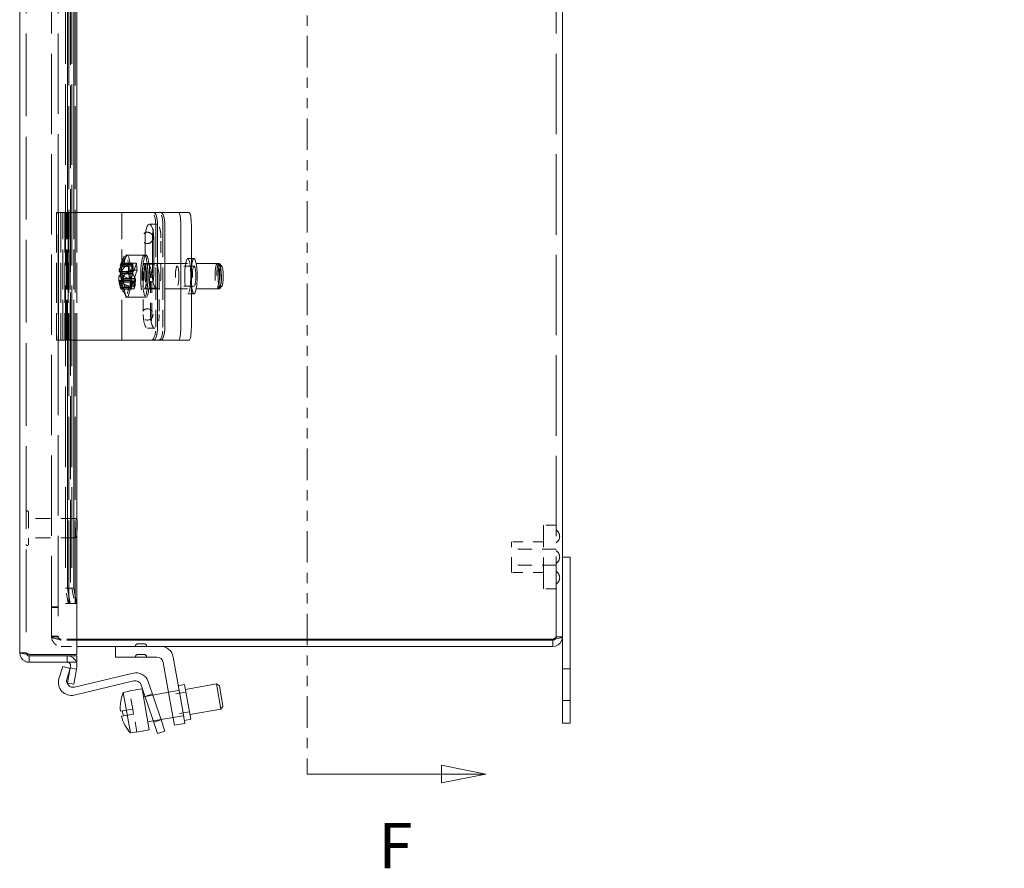
# Model space of a CAD drawing. Units: inches. Extents: x 2.3 to 70.7, y 1.7 to 46.
# Drawn here: x 42 to 51.7, y 19.2 to 27.5 of the extents above; entities that cross this region are included whole.
import ezdxf

# ---------------------------------------------------------------- set-up
doc = ezdxf.new("R2010")
doc.units = ezdxf.units.IN
doc.header["$LTSCALE"] = 4.444444
doc.header["$MEASUREMENT"] = 0
doc.linetypes.add('DASHED', pattern=[0.2067, 0.1654, -0.0413])
doc.linetypes.add('DOUBLE_DASH_CHAIN', pattern=[1.2403, 0.6614, -0.0827, 0.1654, -0.0827, 0.1654, -0.0827])
for name, color, linetype, lineweight in [('Hidden (ANSI)', 7, 'DASHED', 5), ('Section Line (ANSI)', 7, 'DOUBLE_DASH_CHAIN', 5), ('Symbol (ANSI)', 7, 'Continuous', 5), ('Visible (ANSI)', 7, 'Continuous', 5)]:
    doc.layers.add(name, color=color, linetype=linetype, lineweight=lineweight)
doc.styles.add('ROMANS', font='romans.shx')
doc.dimstyles.new('Default (ANSI)$7', dxfattribs={"dimscale": 4.444444, "dimtxt": 0.1, "dimasz": 0.098425, "dimexe": 0.125, "dimexo": 0.0625, "dimgap": 0.031496, "dimtad": 0, "dimtih": 1, "dimtoh": 1, "dimrnd": 1e-08, "dimzin": 0, "dimdsep": 46, "dimtxsty": 'ROMANS', "dimcen": 0.09, "dimdle": 0.393701, "dimclrd": 256, "dimclre": 256, "dimclrt": 256, "dimadec": 0, "dimazin": 0, "dimtfac": 1, "dimtofl": 0, "dimtmove": 0, "dimatfit": 3, "dimfxl": 1, "dimtolj": 1, "dimtzin": 0, "dimlwd": -1, "dimlwe": -1, "dimarcsym": 0})

# ---------------------------------------------------------------- blocks, each defined once
blk = doc.blocks.new('2dTransSection0')
at = {"layer": 'Section Line (ANSI)', "linetype": 'Continuous'}
for p, q in [((10.4819, 7.7939), (10.3839, 7.8134)), ((10.3839, 7.8134), (10.3839, 7.7744)), ((10.0882, 7.7939), (10.0882, 7.7782)), ((10.0882, 7.7939), (10.3839, 7.7939)), ((10.3839, 7.7939), (10.4819, 7.7939)), ((10.3839, 7.7744), (10.4819, 7.7939)), ((10.0882, 4.5472), (10.0882, 4.5314)), ((10.0882, 4.5314), (10.3839, 4.5314)), ((10.4819, 4.5314), (10.3839, 4.5509)), ((10.3839, 4.5509), (10.3839, 4.5119)), ((10.3839, 4.5314), (10.4819, 4.5314)), ((10.3839, 4.5119), (10.4819, 4.5314))]:
    blk.add_line(p, q, dxfattribs=at)
at = {"layer": 'Section Line (ANSI)', "linetype": 'DOUBLE_DASH_CHAIN', "ltscale": 0.023583}
blk.add_line((10.0882, 7.7939), (10.0882, 4.5314), dxfattribs=at)
at = {"layer": 'Section Line (ANSI)', "linetype": 'Continuous', "flags": 128}
for points in [[(10.3839, 7.7744), (10.4819, 7.7939), (10.3839, 7.8134), (10.3839, 7.7744)], [(10.3839, 4.5119), (10.4819, 4.5314), (10.3839, 4.5509), (10.3839, 4.5119)]]:
    blk.add_lwpolyline(points, dxfattribs=at)
at = {"layer": 'Section Line (ANSI)'}
for points in [[(10.3839, 7.7744), (10.4819, 7.7939), (10.3839, 7.8134), (10.3839, 7.7744)], [(10.3839, 4.5119), (10.4819, 4.5314), (10.3839, 4.5509), (10.3839, 4.5119)]]:
    blk.add_solid(points, dxfattribs=at)
at = {"layer": 'Section Line (ANSI)', "char_height": 0.1, "attachment_point": 7, "style": 'ROMANS'}
for insert in [(10.2451, 7.9317), (10.2451, 4.2926)]:
    blk.add_mtext('F', dxfattribs=dict(at, insert=insert))

msp = doc.modelspace()

# ---------------------------------------------------------------- linework, layer by layer
at = {"layer": 'Hidden (ANSI)', "ltscale": 1.099646}
msp.add_line((42.0865, 33.4509), (42.0865, 21.3284), dxfattribs=at)
at = {"layer": 'Hidden (ANSI)', "ltscale": 1.070243}
for p, q in [((42.3365, 21.4904), (42.3365, 33.2888)), ((42.399, 33.2888), (42.399, 21.4904))]:
    msp.add_line(p, q, dxfattribs=at)
at = {"layer": 'Hidden (ANSI)', "ltscale": 1.071526}
msp.add_line((47.274, 21.4834), (47.274, 33.2959), dxfattribs=at)
at = {"layer": 'Hidden (ANSI)', "ltscale": 1.104042}
for p, q in [((42.5035, 21.8113), (42.5035, 32.968)), ((42.5215, 32.968), (42.5215, 21.8113)), ((42.566, 21.8113), (42.566, 32.968))]:
    msp.add_line(p, q, dxfattribs=at)
at = {"layer": 'Hidden (ANSI)', "ltscale": 1.074355}
for p, q in [((42.4736, 32.818), (42.4736, 21.9613)), ((42.5352, 32.818), (42.5352, 21.9613))]:
    msp.add_line(p, q, dxfattribs=at)
at = {"layer": 'Hidden (ANSI)', "ltscale": 0.01545}
for p, q in [((42.3852, 25.6396), (42.3904, 25.6396)), ((42.3904, 24.3896), (42.3852, 24.3896))]:
    msp.add_line(p, q, dxfattribs=at)
at = {"layer": 'Hidden (ANSI)', "ltscale": 0.535596}
for p, q in [((42.3852, 25.6396), (42.3852, 24.3896)), ((42.4268, 25.6396), (42.4268, 24.3896)), ((42.4448, 24.3896), (42.4448, 25.6396)), ((42.4656, 25.6396), (42.4656, 24.3896)), ((42.4836, 24.3896), (42.4836, 25.6396)), ((42.4916, 24.3896), (42.4916, 25.6396)), ((42.4987, 25.6396), (42.4987, 24.3896)), ((42.5167, 24.3896), (42.5167, 25.6396)), ((42.5532, 24.3896), (42.5532, 25.6396)), ((42.584, 25.6396), (42.584, 24.3896)), ((43.024, 24.3896), (43.024, 25.6396))]:
    msp.add_line(p, q, dxfattribs=at)
at = {"layer": 'Hidden (ANSI)', "ltscale": 0.019196}
for p, q in [((42.4032, 25.6396), (42.3904, 25.6396)), ((42.3904, 24.3896), (42.4032, 24.3896))]:
    msp.add_line(p, q, dxfattribs=at)
at = {"layer": 'Hidden (ANSI)', "ltscale": 0.032042}
for p, q in [((43.2936, 25.5226), (43.3647, 25.5226)), ((43.2756, 25.1316), (43.3467, 25.1316)), ((43.2936, 24.8976), (43.3647, 24.8976)), ((43.2756, 24.5066), (43.3467, 24.5066)), ((47.4115, 21.1696), (47.3365, 21.1696)), ((43.2514, 20.9007), (43.3225, 20.9245)), ((47.4115, 20.8596), (47.3365, 20.8596)), ((43.3358, 20.6485), (43.4069, 20.6723))]:
    msp.add_line(p, q, dxfattribs=at)
at = {"layer": 'Hidden (ANSI)', "ltscale": 0.428457}
for p, q in [((43.3549, 25.5146), (43.3549, 24.5146)), ((43.4261, 25.5146), (43.4261, 24.5146))]:
    msp.add_line(p, q, dxfattribs=at)
at = {"layer": 'Hidden (ANSI)', "ltscale": 0.153752}
for p, q in [((43.4069, 25.0306), (43.4069, 25.3896)), ((43.2334, 24.9986), (43.2334, 24.6396)), ((43.3045, 24.6396), (43.3045, 24.9986)), ((43.3178, 24.6396), (43.3178, 24.9986)), ((43.3889, 24.9986), (43.3889, 24.6396))]:
    msp.add_line(p, q, dxfattribs=at)
at = {"layer": 'Hidden (ANSI)', "ltscale": 0.007287}
for p, q in [((43.0589, 25.2194), (43.0758, 25.2194)), ((43.2435, 25.1396), (43.2605, 25.1396)), ((43.2435, 24.8896), (43.2605, 24.8896)), ((43.0589, 24.8098), (43.0758, 24.8098))]:
    msp.add_line(p, q, dxfattribs=at)
at = {"layer": 'Hidden (ANSI)', "ltscale": 0.080799}
msp.add_line((43.2514, 25.0306), (43.2514, 25.2194), dxfattribs=at)
at = {"layer": 'Hidden (ANSI)', "ltscale": 0.01524}
for p, q in [((43.6687, 25.1866), (43.7039, 25.1866)), ((43.6687, 24.8426), (43.7039, 24.8426))]:
    msp.add_line(p, q, dxfattribs=at)
at = {"layer": 'Hidden (ANSI)', "ltscale": 0.052088}
for p, q in [((42.9993, 25.0579), (43.1192, 25.0579)), ((43.1153, 24.9864), (42.9954, 24.9864)), ((43.0037, 24.9713), (43.1236, 24.9713)), ((43.1275, 25.0429), (43.0076, 25.0429)), ((43.1452, 24.993), (43.0253, 24.993))]:
    msp.add_line(p, q, dxfattribs=at)
at = {"layer": 'Hidden (ANSI)', "ltscale": 0.043663}
for p, q in [((43.0232, 25.1414), (43.1238, 25.1414)), ((43.0315, 25.1263), (43.1321, 25.1263)), ((43.0316, 25.137), (43.1322, 25.137)), ((43.0102, 24.9029), (43.1107, 24.9029)), ((43.0185, 24.8879), (43.119, 24.8879)), ((43.044, 24.8923), (43.1446, 24.8923)), ((43.0517, 24.9155), (43.1523, 24.9155)), ((43.03, 20.759), (43.1306, 20.7767)), ((43.0387, 20.7097), (43.1392, 20.7275))]:
    msp.add_line(p, q, dxfattribs=at)
at = {"layer": 'Hidden (ANSI)', "ltscale": 0.042926}
msp.add_line((43.0256, 25.1138), (43.1245, 25.1138), dxfattribs=at)
at = {"layer": 'Hidden (ANSI)', "ltscale": 0.027113}
for p, q in [((43.0275, 25.1108), (43.09, 25.1108)), ((43.0861, 25.0393), (43.0236, 25.0393)), ((43.1567, 24.9899), (43.0942, 24.9899)), ((43.1044, 24.9545), (43.0419, 24.9545)), ((43.0479, 24.888), (43.1104, 24.888)), ((43.0903, 24.9184), (43.1528, 24.9184))]:
    msp.add_line(p, q, dxfattribs=at)
at = {"layer": 'Hidden (ANSI)', "ltscale": 0.023007}
msp.add_line((43.0861, 25.0594), (43.1392, 25.0594), dxfattribs=at)
at = {"layer": 'Hidden (ANSI)', "ltscale": 0.075458}
for p, q in [((43.09, 25.1108), (43.1192, 25.0579)), ((43.1452, 24.993), (43.1724, 25.0748)), ((43.1153, 24.9864), (43.0861, 25.0393)), ((43.1315, 25.0362), (43.1044, 24.9545)), ((43.1104, 24.888), (43.1376, 24.9698)), ((43.1528, 24.9184), (43.1236, 24.9713)), ((43.1275, 25.0429), (43.1567, 24.9899)), ((43.1306, 20.7767), (43.0999, 20.9503)), ((43.1699, 20.5538), (43.1392, 20.7275))]:
    msp.add_line(p, q, dxfattribs=at)
at = {"layer": 'Hidden (ANSI)', "ltscale": 0.037399}
for p, q in [((43.1192, 25.0579), (43.1238, 25.1414)), ((43.1245, 25.1138), (43.1315, 25.0362)), ((43.1321, 25.1263), (43.1275, 25.0429)), ((43.1392, 25.0594), (43.1322, 25.137)), ((43.1107, 24.9029), (43.1153, 24.9864)), ((43.1236, 24.9713), (43.119, 24.8879)), ((43.1376, 24.9698), (43.1446, 24.8923)), ((43.1523, 24.9155), (43.1452, 24.993))]:
    msp.add_line(p, q, dxfattribs=at)
at = {"layer": 'Hidden (ANSI)', "ltscale": 0.021328}
for p, q in [((43.1238, 25.1414), (43.1321, 25.1263)), ((43.1322, 25.137), (43.1245, 25.1138)), ((43.119, 24.8879), (43.1107, 24.9029)), ((43.1446, 24.8923), (43.1523, 24.9155)), ((43.1392, 20.7275), (43.1306, 20.7767))]:
    msp.add_line(p, q, dxfattribs=at)
at = {"layer": 'Hidden (ANSI)', "ltscale": 0.014066}
msp.add_line((43.1443, 25.0748), (43.1392, 25.0594), dxfattribs=at)
at = {"layer": 'Hidden (ANSI)', "ltscale": 0.012156}
for p, q in [((43.2605, 25.1396), (43.2887, 25.1396)), ((43.2605, 24.8896), (43.2887, 24.8896))]:
    msp.add_line(p, q, dxfattribs=at)
at = {"layer": 'Hidden (ANSI)', "ltscale": 0.046613}
msp.add_line((43.3225, 25.1396), (43.3225, 25.0306), dxfattribs=at)
at = {"layer": 'Hidden (ANSI)', "ltscale": 0.047006}
msp.add_line((43.3358, 25.1396), (43.444, 25.1396), dxfattribs=at)
at = {"layer": 'Hidden (ANSI)', "ltscale": 0.080826}
for p, q in [((43.5653, 25.1396), (43.7512, 25.1396)), ((43.5653, 24.8896), (43.7512, 24.8896))]:
    msp.add_line(p, q, dxfattribs=at)
at = {"layer": 'Hidden (ANSI)', "ltscale": 0.071898}
for p, q in [((43.7307, 25.1126), (43.5653, 25.1126)), ((43.7307, 24.9166), (43.5653, 24.9166)), ((43.4811, 20.9401), (43.6465, 20.9692)), ((43.6512, 20.9426), (43.4858, 20.9135)), ((43.6852, 20.7496), (43.5198, 20.7205)), ((43.5245, 20.6939), (43.6899, 20.723))]:
    msp.add_line(p, q, dxfattribs=at)
at = {"layer": 'Hidden (ANSI)', "ltscale": 0.015052}
for p, q in [((43.9852, 25.113), (43.9613, 25.1377)), ((43.9852, 24.9162), (43.9613, 24.8916))]:
    msp.add_line(p, q, dxfattribs=at)
at = {"layer": 'Hidden (ANSI)', "ltscale": 0.046288}
msp.add_line((43.031, 24.9698), (43.1376, 24.9698), dxfattribs=at)
at = {"layer": 'Hidden (ANSI)', "ltscale": 0.031967}
msp.add_line((43.1315, 25.0362), (43.0578, 25.0362), dxfattribs=at)
at = {"layer": 'Hidden (ANSI)', "ltscale": 0.064609}
msp.add_line((43.2954, 24.8896), (43.444, 24.8896), dxfattribs=at)
at = {"layer": 'Hidden (ANSI)', "ltscale": 0.002686}
for p, q in [((42.101, 22.7156), (42.0945, 22.7156)), ((42.101, 22.3786), (42.0945, 22.3786))]:
    msp.add_line(p, q, dxfattribs=at)
at = {"layer": 'Hidden (ANSI)', "ltscale": 0.215989}
msp.add_line((42.109, 22.7076), (42.109, 22.3866), dxfattribs=at)
at = {"layer": 'Hidden (ANSI)', "ltscale": 0.197808}
for p, q in [((42.5708, 22.6421), (42.109, 22.6421)), ((42.5708, 22.4521), (42.109, 22.4521))]:
    msp.add_line(p, q, dxfattribs=at)
at = {"layer": 'Hidden (ANSI)', "ltscale": 0.127803}
msp.add_line((42.5708, 22.4521), (42.5708, 22.6421), dxfattribs=at)
at = {"layer": 'Hidden (ANSI)', "ltscale": 0.009415}
for p, q in [((42.5865, 22.6264), (42.5708, 22.6421)), ((42.5865, 22.4678), (42.5708, 22.4521))]:
    msp.add_line(p, q, dxfattribs=at)
at = {"layer": 'Hidden (ANSI)', "ltscale": 0.106666}
msp.add_line((42.5865, 22.6264), (42.5865, 22.4678), dxfattribs=at)
at = {"layer": 'Hidden (ANSI)', "ltscale": 0.420635}
msp.add_line((47.149, 21.9521), (47.149, 22.5771), dxfattribs=at)
at = {"layer": 'Hidden (ANSI)', "ltscale": 0.05347}
for p, q in [((47.274, 22.5771), (47.149, 22.5771)), ((47.274, 21.9521), (47.149, 21.9521))]:
    msp.add_line(p, q, dxfattribs=at)
at = {"layer": 'Hidden (ANSI)', "ltscale": 0.201853}
msp.add_line((46.837, 22.1146), (46.837, 22.4146), dxfattribs=at)
at = {"layer": 'Hidden (ANSI)', "ltscale": 0.13361}
for p, q in [((47.149, 22.4146), (46.837, 22.4146)), ((47.149, 22.1146), (46.837, 22.1146))]:
    msp.add_line(p, q, dxfattribs=at)
at = {"layer": 'Hidden (ANSI)', "ltscale": 0.187179}
for p, q in [((47.274, 22.3426), (46.837, 22.3426)), ((47.274, 22.1866), (46.837, 22.1866))]:
    msp.add_line(p, q, dxfattribs=at)
at = {"layer": 'Hidden (ANSI)', "ltscale": 0.090811}
for p, q in [((42.4997, 21.8113), (42.4736, 21.9613)), ((42.5352, 21.9613), (42.5612, 21.8113))]:
    msp.add_line(p, q, dxfattribs=at)
at = {"layer": 'Hidden (ANSI)', "ltscale": 0.007723}
msp.add_line((42.4736, 21.9613), (42.4916, 21.9613), dxfattribs=at)
at = {"layer": 'Hidden (ANSI)'}
for p, q in [((42.4721, 21.8113), (42.4723, 21.8113)), ((42.4721, 21.8111), (42.4721, 21.8113))]:
    msp.add_line(p, q, dxfattribs=at)
at = {"layer": 'Hidden (ANSI)', "ltscale": 0.007604}
msp.add_line((42.49, 21.8111), (42.4721, 21.8111), dxfattribs=at)
at = {"layer": 'Hidden (ANSI)', "ltscale": 0.007565}
msp.add_line((42.4723, 21.8113), (42.49, 21.8113), dxfattribs=at)
at = {"layer": 'Hidden (ANSI)', "ltscale": 0.026685}
for p, q in [((42.399, 21.7767), (42.3365, 21.7767)), ((42.399, 21.7696), (42.3365, 21.7696)), ((42.399, 21.4904), (42.3365, 21.4904)), ((42.399, 21.4834), (42.3365, 21.4834)), ((47.274, 21.4834), (47.3365, 21.4834)), ((42.0865, 21.3284), (42.024, 21.3284)), ((42.49, 21.2346), (42.49, 21.2971))]:
    msp.add_line(p, q, dxfattribs=at)
at = {"layer": 'Hidden (ANSI)', "ltscale": 0.004186}
for p, q in [((42.3365, 21.4904), (42.3365, 21.4834)), ((42.399, 21.4834), (42.399, 21.4904))]:
    msp.add_line(p, q, dxfattribs=at)
at = {"layer": 'Hidden (ANSI)', "ltscale": 0.065791}
for p, q in [((42.584, 21.4592), (42.4302, 21.4592)), ((42.584, 21.4521), (42.4302, 21.4521)), ((42.4302, 21.3896), (42.584, 21.3896))]:
    msp.add_line(p, q, dxfattribs=at)
at = {"layer": 'Hidden (ANSI)', "ltscale": 0.042983}
for p, q in [((43.1795, 21.4146), (43.2435, 21.4146)), ((43.2435, 21.3096), (43.1795, 21.3096))]:
    msp.add_line(p, q, dxfattribs=at)
at = {"layer": 'Hidden (ANSI)', "ltscale": 0.000757113}
for p, q in [((43.1565, 21.3896), (43.1565, 21.3916)), ((43.2665, 21.3896), (43.2665, 21.3916)), ((43.1565, 21.2866), (43.1565, 21.2846)), ((43.2665, 21.2866), (43.2665, 21.2846))]:
    msp.add_line(p, q, dxfattribs=at)
at = {"layer": 'Hidden (ANSI)', "ltscale": 0.032399}
for p, q in [((43.2518, 20.8996), (43.3264, 20.9128)), ((43.332, 20.6599), (43.4067, 20.6731))]:
    msp.add_line(p, q, dxfattribs=at)
at = {"layer": 'Hidden (ANSI)', "ltscale": 0.147999}
msp.add_circle((43.274, 24.6396), 0.055, dxfattribs=at)
at = {"layer": 'Hidden (ANSI)', "ltscale": 0.12557}
msp.add_arc((43.274, 25.3896), 0.055, 26.43886, 331.92005, dxfattribs=at)
at = {"layer": 'Hidden (ANSI)', "ltscale": 0.063291}
msp.add_arc((43.3673, 25.0146), 0.3742, 148.20051, 170.84907, dxfattribs=at)
at = {"layer": 'Hidden (ANSI)', "ltscale": 0.080808}
msp.add_arc((43.3673, 25.0146), 0.3742, 182.89259, 211.79949, dxfattribs=at)
at = {"layer": 'Hidden (ANSI)', "ltscale": 0.005285}
for centre, start, end in [((42.0945, 22.7076), 90, 180), ((42.101, 22.7076), 0, 90), ((42.0945, 22.3866), 180, 270), ((42.101, 22.3866), 270, 0)]:
    msp.add_arc(centre, 0.008, start, end, dxfattribs=at)
at = {"layer": 'Hidden (ANSI)', "ltscale": 0.032}
for centre, start, end in [((47.2335, 22.4667), 0.09545, 57.31646), ((47.2335, 22.467), 302.68354, 359.90455), ((47.2335, 22.2645), 0.09545, 57.31646), ((47.2335, 22.2647), 302.68354, 359.90455), ((47.2335, 22.0623), 0.09545, 57.31646), ((47.2335, 22.0625), 302.68354, 359.90455)]:
    msp.add_arc(centre, 0.075, start, end, dxfattribs=at)
at = {"layer": 'Hidden (ANSI)', "ltscale": 0.025481}
for centre in [(42.4302, 21.4904), (42.4302, 21.4834)]:
    msp.add_arc(centre, 0.0313, 180, 270, dxfattribs=at)
at = {"layer": 'Hidden (ANSI)', "ltscale": 0.015383}
for centre, start, end in [((43.1795, 21.3916), 90, 180), ((43.2435, 21.3916), 0, 90), ((43.1795, 21.2866), 90, 180), ((43.2435, 21.2866), 0, 90)]:
    msp.add_arc(centre, 0.023, start, end, dxfattribs=at)
at = {"layer": 'Hidden (ANSI)', "ltscale": 0.049356}
msp.add_arc((42.4902, 21.2034), 0.0937, 19.47122, 90, dxfattribs=at)
at = {"layer": 'Hidden (ANSI)', "ltscale": 0.084047}
for centre, major_axis, start_param, end_param in [((43.3153, 25.5146), (0, 0.125), 4.712389, 6.283185), ((43.3864, 25.5146), (0, 0.125), 4.712389, 6.283185), ((43.3153, 24.5146), (0, -0.125), 0, 1.570796), ((43.3864, 24.5146), (0, -0.125), 0, 1.570796)]:
    msp.add_ellipse(centre, major_axis=major_axis, ratio=0.317305, start_param=start_param, end_param=end_param, dxfattribs=at)
at = {"layer": 'Hidden (ANSI)', "ltscale": 0.146558}
msp.add_ellipse((43.3647, 25.3896), major_axis=(0, 0.133), ratio=0.317305, start_param=4.712389, end_param=7.285416, dxfattribs=at)
at = {"layer": 'Hidden (ANSI)', "ltscale": 0.24327}
for major_axis in [(0, 0.2048), (0, -0.2048)]:
    msp.add_ellipse((43.0589, 25.0146), major_axis=major_axis, ratio=0.173648, start_param=4.591558, end_param=7.36481, dxfattribs=at)
at = {"layer": 'Hidden (ANSI)', "ltscale": 0.139946}
msp.add_ellipse((43.0758, 25.0146), major_axis=(0, 0.2048), ratio=0.173648, start_param=0.273075, end_param=1.868931, dxfattribs=at)
at = {"layer": 'Hidden (ANSI)', "ltscale": 0.551289}
msp.add_ellipse((43.2435, 25.0146), major_axis=(0, 0.2048), ratio=0.173648, dxfattribs=at)
at = {"layer": 'Hidden (ANSI)', "ltscale": 0.275594}
msp.add_ellipse((43.2605, 25.0146), major_axis=(0, -0.2048), ratio=0.173648, start_param=3.141593, end_param=6.283185, dxfattribs=at)
at = {"layer": 'Hidden (ANSI)', "ltscale": 0.463045}
msp.add_ellipse((43.6687, 25.0146), major_axis=(0, 0.172), ratio=0.173648, dxfattribs=at)
at = {"layer": 'Hidden (ANSI)', "ltscale": 0.231472}
msp.add_ellipse((43.7307, 25.0146), major_axis=(0, 0.172), ratio=0.173648, start_param=0, end_param=3.141593, dxfattribs=at)
at = {"layer": 'Hidden (ANSI)', "ltscale": 0.080327}
for centre, start_param, end_param in [((43.3693, 25.0504), 5.894721, 6.398783), ((43.3654, 24.9788), 5.894721, 6.398783), ((43.3654, 24.9788), 0.249993, 0.754055), ((43.3693, 25.0504), 0.249993, 0.754055)]:
    msp.add_ellipse(centre, major_axis=(-0.3718, 0.0203), ratio=0.295732, start_param=start_param, end_param=end_param, dxfattribs=at)
at = {"layer": 'Hidden (ANSI)', "ltscale": 0.038426}
for centre, major_axis, start_param, end_param in [((43.3632, 25.0221), (-0.3269, -0.1803), 5.410858, 5.651637), ((43.3715, 25.0071), (0.3269, 0.1803), 2.269266, 2.510044), ((43.3632, 25.0221), (-0.3269, -0.1803), 5.852853, 6.093631), ((43.3715, 25.0071), (-0.3269, -0.1803), 5.852853, 6.093631)]:
    msp.add_ellipse(centre, major_axis=major_axis, ratio=0.939356, start_param=start_param, end_param=end_param, dxfattribs=at)
at = {"layer": 'Hidden (ANSI)', "ltscale": 0.021346}
for centre in [(43.3738, 25.1338), (43.3608, 24.8954)]:
    msp.add_ellipse(centre, major_axis=(-0.3522, 0.0193), ratio=0.295732, start_param=0.111855, end_param=0.253736, dxfattribs=at)
at = {"layer": 'Hidden (ANSI)', "ltscale": 0.032224}
for centre, major_axis, start_param, end_param in [((43.1214, 25.0146), (0, -0.2048), 4.223218, 4.591558), ((43.1214, 25.0146), (0, 0.2048), 4.223218, 4.591558), ((43.1384, 25.0146), (0, 0.2048), 1.868931, 2.237272)]:
    msp.add_ellipse(centre, major_axis=major_axis, ratio=0.173648, start_param=start_param, end_param=end_param, dxfattribs=at)
at = {"layer": 'Hidden (ANSI)', "ltscale": 0.336488}
for centre in [(43.2435, 25.0146), (43.2605, 25.0146), (43.9575, 25.0146)]:
    msp.add_ellipse(centre, major_axis=(0, 0.125), ratio=0.173648, dxfattribs=at)
at = {"layer": 'Hidden (ANSI)', "ltscale": 0.178965}
for centre, major_axis in [((43.2756, 24.9986), (0, 0.133)), ((43.3467, 24.9986), (0, 0.133)), ((43.3647, 25.0306), (0, -0.133)), ((43.2756, 24.6396), (0, -0.133)), ((43.3467, 24.6396), (0, -0.133))]:
    msp.add_ellipse(centre, major_axis=major_axis, ratio=0.317305, start_param=4.712389, end_param=7.853982, dxfattribs=at)
at = {"layer": 'Hidden (ANSI)', "ltscale": 0.263785}
for centre in [(43.5653, 25.0146), (43.7307, 25.0146)]:
    msp.add_ellipse(centre, major_axis=(0, 0.098), ratio=0.173648, dxfattribs=at)
at = {"layer": 'Hidden (ANSI)', "ltscale": 0.168194}
msp.add_ellipse((43.9745, 25.0146), major_axis=(0, -0.125), ratio=0.173648, start_param=3.141593, end_param=6.283185, dxfattribs=at)
at = {"layer": 'Hidden (ANSI)', "ltscale": 0.26917}
msp.add_ellipse((43.9821, 25.0146), major_axis=(0, -0.1), ratio=0.173648, dxfattribs=at)
at = {"layer": 'Hidden (ANSI)', "ltscale": 0.149728}
msp.add_ellipse((43.9991, 25.0146), major_axis=(0, 0.1), ratio=0.173648, start_param=6.105932, end_param=9.602032, dxfattribs=at)
at = {"layer": 'Hidden (ANSI)', "ltscale": 0.016231}
msp.add_ellipse((43.3813, 25.0478), major_axis=(-0.3708, -0.0337), ratio=0.456776, start_param=0.272445, end_param=0.374797, dxfattribs=at)
at = {"layer": 'Hidden (ANSI)', "ltscale": 0.17165}
msp.add_ellipse((43.2936, 25.0306), major_axis=(0, -0.133), ratio=0.317305, start_param=4.712389, end_param=7.725658, dxfattribs=at)
at = {"layer": 'Hidden (ANSI)', "ltscale": 0.051446}
msp.add_ellipse((43.3873, 24.9814), major_axis=(-0.3708, -0.0337), ratio=0.456776, start_param=0.051741, end_param=0.374797, dxfattribs=at)
at = {"layer": 'Hidden (ANSI)', "ltscale": 0.055296}
msp.add_ellipse((43.0758, 25.0146), major_axis=(0, -0.2048), ratio=0.173648, start_param=5.378864, end_param=6.01011, dxfattribs=at)
at = {"layer": 'Hidden (ANSI)', "ltscale": 0.064644}
msp.add_open_spline([(42.4302, 21.4592), (42.3965, 21.4592), (42.3635, 21.4658), (42.3476, 21.4757), (42.3403, 21.4802), (42.3365, 21.4853), (42.3365, 21.4904)], degree=3, knots=[0, 0, 0, 0, 1.080009, 1.080009, 1.080009, 1.570796, 1.570796, 1.570796, 1.570796], dxfattribs=at)
at = {"layer": 'Hidden (ANSI)', "ltscale": 0.064649}
msp.add_open_spline([(42.3365, 21.4834), (42.3365, 21.4496), (42.3563, 21.4166), (42.3861, 21.4007), (42.3996, 21.3935), (42.4149, 21.3896), (42.4302, 21.3896)], degree=3, knots=[-1.570796, -1.570796, -1.570796, -1.570796, -0.490787, -0.490787, -0.490787, 0, 0, 0, 0], dxfattribs=at)
at = {"layer": 'Hidden (ANSI)', "ltscale": 0.02324}
msp.add_open_spline([(47.274, 21.4834), (47.274, 21.4758), (47.2609, 21.4681), (47.2455, 21.4605), (47.2446, 21.4601), (47.2437, 21.4596), (47.2427, 21.4592)], degree=3, knots=[0, 0, 0, 0, 1.483475, 1.483475, 1.483475, 1.570796, 1.570796, 1.570796, 1.570796], dxfattribs=at)
at = {"layer": 'Hidden (ANSI)', "ltscale": 0.010354}
msp.add_open_spline([(47.274, 21.4834), (47.274, 21.476), (47.271, 21.469), (47.2663, 21.4634)], degree=3, dxfattribs=at)
at = {"layer": 'Hidden (ANSI)', "ltscale": 0.022062}
msp.add_open_spline([(42.0865, 21.3284), (42.0865, 21.323), (42.0996, 21.3176), (42.115, 21.3122), (42.1159, 21.3119), (42.1168, 21.3116), (42.1177, 21.3113)], degree=3, knots=[0, 0, 0, 0, 1.483475, 1.483475, 1.483475, 1.570796, 1.570796, 1.570796, 1.570796], dxfattribs=at)
at = {"layer": 'Hidden (ANSI)', "ltscale": 0.006343}
msp.add_open_spline([(42.0865, 21.3284), (42.0865, 21.3236), (42.0877, 21.3189), (42.0899, 21.3147)], degree=3, dxfattribs=at)
at = {"layer": 'Visible (ANSI)'}
for p, q in [((42.024, 21.3284), (42.024, 33.4509)), ((47.3365, 33.2959), (47.3365, 21.4834)), ((42.4916, 25.6396), (42.4916, 29.1396)), ((42.5532, 25.6396), (42.5532, 29.1396)), ((42.584, 29.1396), (42.584, 25.6396)), ((42.4032, 25.6396), (42.5586, 25.6396)), ((42.4032, 24.3896), (42.4032, 25.6396)), ((43.1398, 25.6396), (42.5586, 25.6396)), ((43.2143, 25.6396), (43.1398, 25.6396)), ((43.3333, 25.6396), (43.2143, 25.6396)), ((43.4044, 25.6396), (43.3333, 25.6396)), ((43.43, 25.6396), (43.4044, 25.6396)), ((43.492, 25.6396), (43.43, 25.6396)), ((43.5788, 25.6396), (43.492, 25.6396)), ((43.6822, 25.6396), (43.5788, 25.6396)), ((43.3729, 24.5146), (43.3729, 25.5146)), ((43.444, 24.5146), (43.444, 25.5146)), ((43.6005, 24.5146), (43.6005, 25.5146)), ((43.7039, 24.5146), (43.7039, 25.5146)), ((43.2514, 25.2194), (43.2514, 25.3896)), ((43.3225, 25.3896), (43.3225, 25.1396)), ((43.3358, 25.3896), (43.3358, 25.0306)), ((43.0758, 25.2194), (43.2605, 25.2194)), ((43.7039, 25.1866), (43.7307, 25.1866)), ((43.0193, 25.0594), (43.0861, 25.0594)), ((43.0239, 25.1138), (43.0256, 25.1138)), ((43.1038, 25.1412), (43.1663, 25.1412)), ((43.1724, 25.0748), (43.1098, 25.0748)), ((43.1663, 25.1412), (43.1443, 25.0748)), ((43.2887, 25.1396), (43.3358, 25.1396)), ((43.444, 25.1396), (43.5653, 25.1396)), ((43.7512, 25.1396), (43.9745, 25.1396)), ((44.0022, 25.113), (43.9783, 25.1377)), ((43.0578, 25.0362), (43.0116, 25.0362)), ((43.0176, 24.9698), (43.031, 24.9698)), ((43.2887, 24.8896), (43.2954, 24.8896)), ((43.444, 24.8896), (43.5653, 24.8896)), ((43.7512, 24.8896), (43.9745, 24.8896)), ((44.0022, 24.9162), (43.9783, 24.8916)), ((43.0758, 24.8098), (43.2605, 24.8098)), ((43.7039, 24.8426), (43.7307, 24.8426)), ((42.5586, 24.3896), (42.4032, 24.3896)), ((42.4916, 21.9613), (42.4916, 24.3896)), ((42.5532, 21.9613), (42.5532, 24.3896)), ((42.5586, 24.3896), (43.1398, 24.3896)), ((42.584, 24.3896), (42.584, 21.8113)), ((43.1398, 24.3896), (43.2143, 24.3896)), ((43.2143, 24.3896), (43.3333, 24.3896)), ((43.3333, 24.3896), (43.4044, 24.3896)), ((43.43, 24.3896), (43.4044, 24.3896)), ((43.492, 24.3896), (43.43, 24.3896)), ((43.5788, 24.3896), (43.492, 24.3896)), ((43.5788, 24.3896), (43.6822, 24.3896)), ((47.4115, 22.2646), (47.3365, 22.2646)), ((47.4115, 21.0146), (47.4115, 22.2646)), ((42.5532, 21.9613), (42.4916, 21.9613)), ((42.4916, 21.9613), (42.5177, 21.8113)), ((42.5792, 21.8113), (42.5532, 21.9613)), ((42.49, 21.8113), (42.4902, 21.8113)), ((42.49, 21.8111), (42.49, 21.8113)), ((42.584, 21.8111), (42.49, 21.8111)), ((42.5177, 21.8113), (42.4902, 21.8113)), ((42.5177, 21.8113), (42.5792, 21.8113)), ((42.5826, 21.8113), (42.5792, 21.8113)), ((42.5826, 21.8113), (42.584, 21.8113)), ((42.584, 21.8111), (42.584, 21.3113)), ((47.2427, 21.4592), (42.584, 21.4592)), ((47.2427, 21.4521), (42.584, 21.4521)), ((47.2427, 21.4521), (47.2427, 21.3896)), ((47.3365, 21.4834), (47.3365, 21.0146)), ((42.584, 21.3113), (42.1177, 21.3113)), ((42.1177, 21.2971), (42.584, 21.2971)), ((42.1177, 21.2971), (42.1177, 21.2346)), ((42.584, 21.3896), (47.2427, 21.3896)), ((42.584, 21.2971), (42.584, 21.2346)), ((42.9615, 21.2846), (42.9615, 21.3896)), ((42.1177, 21.2346), (42.584, 21.2346)), ((43.3675, 21.2846), (42.9615, 21.2846)), ((43.5163, 20.7401), (43.4295, 21.2326)), ((43.5268, 21.2855), (43.6197, 20.7584)), ((42.4084, 21.0717), (42.4448, 21.1946)), ((42.4448, 21.1946), (42.5167, 21.1733)), ((42.5167, 21.1733), (42.4862, 21.0703)), ((42.5177, 21.179), (42.4916, 21.0312)), ((42.5177, 21.179), (42.521, 21.1979)), ((42.5792, 21.1681), (42.5177, 21.179)), ((42.5532, 21.0204), (42.5792, 21.1681)), ((42.5613, 20.9912), (43.133, 21.1285)), ((42.5792, 21.1681), (42.5826, 21.1871)), ((42.4916, 21.0312), (42.5532, 21.0204)), ((43.1398, 21.053), (42.5586, 20.9134)), ((43.3333, 20.6561), (43.2143, 21.0117)), ((43.2819, 21.0459), (43.4044, 20.6799)), ((43.5763, 21.0046), (43.6384, 21.0155)), ((43.6384, 21.0155), (43.6981, 20.6768)), ((43.6465, 20.9692), (43.9493, 21.0226)), ((43.9927, 20.7764), (43.9493, 21.0226)), ((43.9783, 21.0023), (43.9493, 21.0226)), ((47.3365, 20.6396), (47.3365, 21.0146)), ((47.4115, 21.0146), (47.4115, 20.6396)), ((43.0999, 20.9503), (43.0374, 20.9393)), ((43.1073, 20.5428), (43.0374, 20.9393)), ((43.0993, 20.9538), (43.2215, 20.9753)), ((43.0999, 20.9503), (43.0993, 20.9538)), ((43.2926, 20.572), (43.2215, 20.9753)), ((43.3264, 20.9128), (43.4811, 20.9401)), ((43.9783, 21.0023), (44.013, 20.8054)), ((43.2353, 20.8967), (43.2518, 20.8996)), ((43.03, 20.759), (43.0106, 20.7556)), ((43.538, 20.617), (43.5163, 20.7401)), ((43.6197, 20.7584), (43.6414, 20.6353)), ((43.6899, 20.723), (43.9927, 20.7764)), ((44.013, 20.8054), (43.9927, 20.7764)), ((43.0193, 20.7063), (43.0387, 20.7097)), ((43.2787, 20.6505), (43.332, 20.6599)), ((43.3729, 20.5375), (43.3333, 20.6561)), ((43.4044, 20.6799), (43.444, 20.5613)), ((43.4067, 20.6731), (43.5245, 20.6939)), ((43.538, 20.617), (43.6414, 20.6353)), ((43.636, 20.6658), (43.6981, 20.6768)), ((47.4115, 20.6396), (47.3365, 20.6396)), ((43.1073, 20.5428), (43.1699, 20.5538)), ((43.1705, 20.5504), (43.1699, 20.5538)), ((43.1705, 20.5504), (43.2926, 20.572)), ((43.3729, 20.5375), (43.444, 20.5613))]:
    msp.add_line(p, q, dxfattribs=at)
for centre, radius, start, end in [((43.274, 25.3896), 0.055, 331.92005, 26.43886), ((43.3843, 25.0146), 0.3742, 148.20051, 163.13885), ((43.3843, 25.0146), 0.3742, 169.50834, 178.72637), ((43.3843, 25.0146), 0.3742, 191.66288, 211.79949), ((43.4027, 21.2636), 0.126, 10, 90), ((42.4902, 21.2034), 0.0313, 350, 90), ((42.4902, 21.2034), 0.0938, 350, 19.47122), ((43.3675, 21.2216), 0.063, 10, 90), ((43.1624, 21.0059), 0.126, 18.5, 103.5), ((42.5292, 21.0359), 0.126, 163.5, 283.5), ((42.5466, 21.0525), 0.063, 163.5, 283.5), ((43.1545, 20.9917), 0.063, 18.5, 103.5), ((43.3808, 20.7955), 0.3723, 157.26921, 186.14985), ((43.3808, 20.7955), 0.3527, 185.93542, 194.06458), ((43.3808, 20.7955), 0.3723, 193.85015, 222.73079)]:
    msp.add_arc(centre, radius, start, end, dxfattribs=at)
for centre, major_axis, ratio, start_param, end_param in [((43.3333, 25.5146), (0, 0.125), 0.317305, 4.712389, 6.283185), ((43.4044, 25.5146), (0, 0.125), 0.317305, 4.712389, 6.283185), ((43.5788, 25.5146), (0, 0.125), 0.173648, 4.712389, 6.283185), ((43.6822, 25.5146), (0, 0.125), 0.173648, 4.712389, 6.283185), ((43.2936, 25.3896), (0, 0.133), 0.317305, 4.712389, 7.853982), ((43.3647, 25.3896), (0, -0.133), 0.317305, 4.143824, 4.712389), ((43.0758, 25.0146), (0, 0.2048), 0.173648, 5.378864, 6.55626), ((43.2605, 25.0146), (0, 0.2048), 0.173648, 3.141593, 6.283185), ((43.7307, 25.0146), (0, -0.172), 0.173648, 0, 3.141593), ((43.3804, 25.003), (-0.3544, 0.1175), 0.872469, 0.021901, 0.262679), ((43.3813, 25.0478), (-0.3708, -0.0337), 0.456776, 5.515462, 6.019524), ((43.3881, 25.0262), (-0.3544, 0.1175), 0.872469, 0.021901, 0.262679), ((43.3742, 25.1254), (-0.3513, -0.0319), 0.456776, 6.015782, 6.157662), ((43.3873, 24.9814), (-0.3708, -0.0337), 0.456776, 5.515462, 6.019524), ((43.0758, 25.0146), (0, -0.2048), 0.173648, 6.01011, 8.152117), ((43.1384, 25.0146), (0, -0.2048), 0.173648, 1.868931, 2.237272), ((43.9745, 25.0146), (0, 0.125), 0.173648, 3.141593, 6.283185), ((43.9991, 25.0146), (0, -0.1), 0.173648, 0.177254, 2.964339), ((43.3813, 25.0478), (-0.3708, -0.0337), 0.456776, 6.15392, 6.55563), ((43.3873, 24.9814), (-0.3708, -0.0337), 0.456776, 6.15392, 6.334926), ((43.3804, 25.003), (-0.3544, 0.1175), 0.872469, 0.463895, 0.704674), ((43.3881, 25.0262), (0.3544, -0.1175), 0.872469, 3.605488, 3.846266), ((43.2936, 25.0306), (0, -0.133), 0.317305, 1.442472, 1.570796), ((43.3944, 24.9039), (-0.3513, -0.0319), 0.456776, 6.015782, 6.157662), ((43.3333, 24.5146), (0, -0.125), 0.317305, 0, 1.570796), ((43.4044, 24.5146), (0, -0.125), 0.317305, 0, 1.570796), ((43.5788, 24.5146), (0, -0.125), 0.173648, 0, 1.570796), ((43.6822, 24.5146), (0, -0.125), 0.173648, 0, 1.570796)]:
    msp.add_ellipse(centre, major_axis=major_axis, ratio=ratio, start_param=start_param, end_param=end_param, dxfattribs=at)
for points, knots in [([(47.3365, 21.4834), (47.3365, 21.4776), (47.3148, 21.4718), (47.283, 21.466), (47.2705, 21.4637), (47.2566, 21.4615), (47.2427, 21.4592)], [0, 0, 0, 0, 1.127197, 1.127197, 1.127197, 1.570796, 1.570796, 1.570796, 1.570796]), ([(47.2427, 21.3896), (47.278, 21.3896), (47.3123, 21.4113), (47.3274, 21.4431), (47.3334, 21.4556), (47.3365, 21.4695), (47.3365, 21.4834)], [0, 0, 0, 0, 1.127197, 1.127197, 1.127197, 1.570796, 1.570796, 1.570796, 1.570796]), ([(47.2663, 21.4634), (47.261, 21.4572), (47.2536, 21.4529), (47.2455, 21.4522), (47.2446, 21.4522), (47.2437, 21.4521), (47.2427, 21.4521)], [0.7038643, 0.7038643, 0.7038643, 0.7038643, 1.4834748, 1.4834748, 1.4834748, 1.5707963, 1.5707963, 1.5707963, 1.5707963]), ([(42.1177, 21.3113), (42.0825, 21.3153), (42.0482, 21.3194), (42.0331, 21.3235), (42.0271, 21.3251), (42.024, 21.3268), (42.024, 21.3284)], [0, 0, 0, 0, 1.127197, 1.127197, 1.127197, 1.570796, 1.570796, 1.570796, 1.570796]), ([(42.024, 21.3284), (42.024, 21.2931), (42.0457, 21.2588), (42.0775, 21.2437), (42.09, 21.2377), (42.1039, 21.2346), (42.1177, 21.2346)], [0, 0, 0, 0, 1.127197, 1.127197, 1.127197, 1.570796, 1.570796, 1.570796, 1.570796]), ([(42.0899, 21.3147), (42.0948, 21.3053), (42.1044, 21.2982), (42.115, 21.2972), (42.1159, 21.2972), (42.1168, 21.2971), (42.1177, 21.2971)], [0.457381, 0.457381, 0.457381, 0.457381, 1.483475, 1.483475, 1.483475, 1.570796, 1.570796, 1.570796, 1.570796])]:
    msp.add_open_spline(points, degree=3, knots=knots, dxfattribs=at)

# ---------------------------------------------------------------- block references
at = {"layer": 'Section Line (ANSI)', "xscale": 4.444444444444444, "yscale": 4.444444444444444, "zscale": 4.444444444444444}
msp.add_blockref('2dTransSection0', (0, 0), dxfattribs=at)

# ---------------------------------------------------------------- leaders
at = {"layer": 'Symbol (ANSI)', "annotation_type": 0, "has_hookline": 1, "hookline_direction": 1, "text_width": 3.1117}
msp.add_leader([(57.3776, 22.495), (54.9667, 25.0412), (54.5293, 25.0412)], dimstyle='Default (ANSI)$7', override={"dimtad": 0}, dxfattribs=at)

doc.saveas('drawing.dxf')
